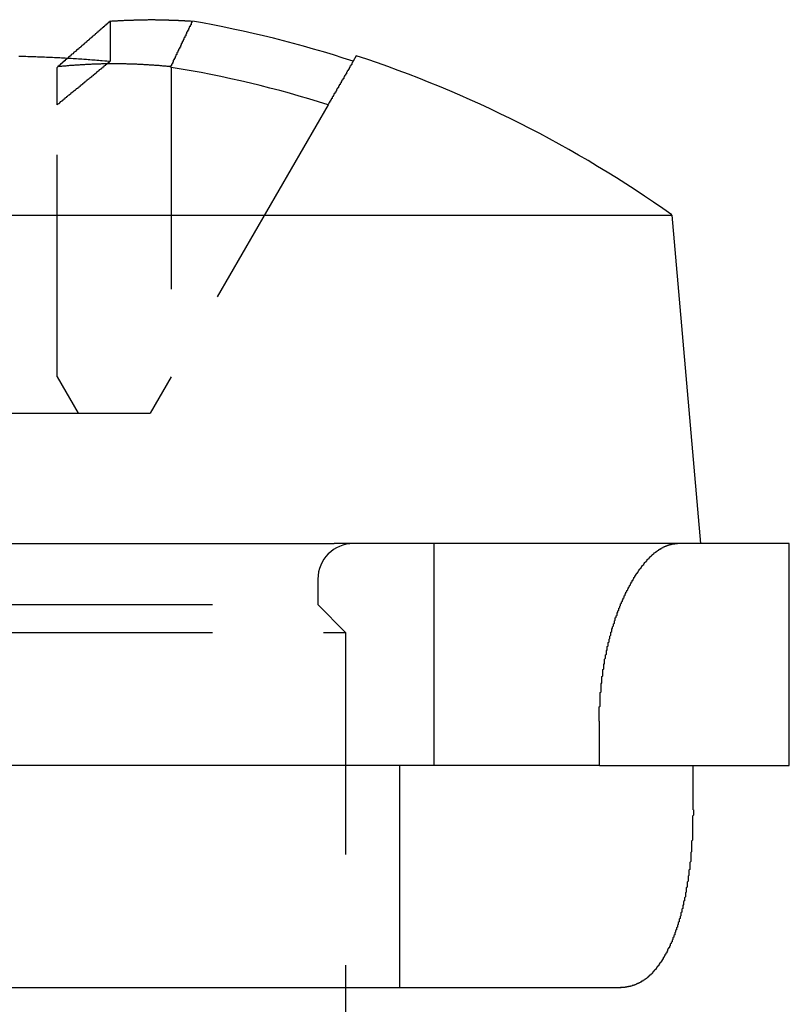
# Model space of a CAD drawing. Extents: x -238 to 637, y -112 to 78.
# Drawn here: x 51 to 60, y 4 to 15 of the extents above; entities that cross this region are included whole.
import ezdxf

# ---------------------------------------------------------------- set-up
doc = ezdxf.new("R2010")
doc.units = 0
doc.header["$LTSCALE"] = 10
doc.linetypes.add('VERDECKT', pattern=[0.375, 0.25, -0.125])
doc.layers.get('0').update_dxf_attribs({"color": 254, "linetype": 'CONTINUOUS'})
doc.layers.add('BEM', color=7, linetype='CONTINUOUS')

# ---------------------------------------------------------------- blocks, each defined once
blk = doc.blocks.new('A$CCB7E004E')
at = {"color": 3, "linetype": 'CONTINUOUS'}
for p, q in [((1104.829, 141.612), (1104.829, 141.16)), ((1107.602, 141.221), (1107.567, 141.16)), ((1103.481, 139.428), (1111.157, 139.428)), ((1111.157, 139.428), (1111.481, 135.728)), ((1099.608, 135.728), (1107.354, 135.728)), ((1111.216, 135.728), (1107.354, 135.728)), ((1112.481, 135.728), (1111.216, 135.728)), ((1112.481, 133.228), (1112.481, 135.728)), ((1110.342, 133.228), (1110.342, 133.728)), ((1108.094, 133.228), (1094.781, 133.228)), ((1110.342, 133.228), (1108.094, 133.228)), ((1108.094, 130.728), (1108.094, 133.228)), ((1111.395, 133.228), (1112.481, 133.228)), ((1111.395, 133.228), (1111.395, 132.728)), ((1094.781, 130.728), (1108.094, 130.728)), ((1107.481, 130.728), (1107.481, 126.828)), ((1108.094, 130.728), (1110.585, 130.728))]:
    blk.add_line(p, q, dxfattribs=at)
at = {"color": 1, "linetype": 'VERDECKT'}
for p, q in [((1104.237, 141.099), (1104.231, 141.092)), ((1104.231, 140.671), (1104.231, 141.092)), ((1105.517, 141.092), (1105.517, 137.607)), ((1104.231, 137.607), (1104.231, 140.671)), ((1107.284, 140.671), (1105.517, 137.607)), ((1104.231, 137.607), (1104.467, 137.198)), ((1105.517, 137.607), (1105.281, 137.198)), ((1102.495, 137.198), (1104.467, 137.198)), ((1104.467, 137.198), (1105.281, 137.198)), ((1108.481, 133.228), (1108.481, 135.728)), ((1107.169, 135.328), (1107.169, 135.041)), ((1103.481, 135.041), (1107.169, 135.041)), ((1107.169, 135.041), (1107.481, 134.728)), ((1103.481, 134.728), (1107.481, 134.728)), ((1107.481, 134.728), (1107.481, 130.728)), ((1110.342, 133.228), (1111.395, 133.228))]:
    blk.add_line(p, q, dxfattribs=at)
at = {"color": 3, "linetype": 'CONTINUOUS'}
for points in [[(1104.83, 141.612, 0), (1104.84, 141.613, 0), (1104.84, 141.613, 0), (1104.85, 141.614, 0), (1104.86, 141.614, 0), (1104.86, 141.615, 0), (1104.87, 141.615, 0), (1104.88, 141.616, 0), (1104.89, 141.616, 0), (1104.89, 141.616, 0), (1104.9, 141.617, 0), (1104.91, 141.617, 0), (1104.92, 141.618, 0), (1104.92, 141.618, 0), (1104.93, 141.619, 0), (1104.94, 141.619, 0), (1104.94, 141.619, 0), (1104.95, 141.62, 0), (1104.96, 141.62, 0), (1104.97, 141.62, 0), (1104.97, 141.621, 0), (1104.98, 141.621, 0), (1104.99, 141.622, 0), (1104.99, 141.622, 0), (1105, 141.622, 0), (1105.01, 141.623, 0), (1105.02, 141.623, 0), (1105.02, 141.623, 0), (1105.03, 141.623, 0), (1105.04, 141.624, 0), (1105.05, 141.624, 0), (1105.05, 141.624, 0), (1105.06, 141.625, 0), (1105.07, 141.625, 0), (1105.07, 141.625, 0), (1105.08, 141.625, 0), (1105.09, 141.625, 0), (1105.1, 141.626, 0), (1105.1, 141.626, 0), (1105.11, 141.626, 0), (1105.12, 141.626, 0), (1105.13, 141.627, 0), (1105.13, 141.627, 0), (1105.14, 141.627, 0), (1105.15, 141.627, 0), (1105.15, 141.627, 0), (1105.16, 141.627, 0), (1105.17, 141.627, 0), (1105.18, 141.628, 0), (1105.18, 141.628, 0), (1105.19, 141.628, 0), (1105.2, 141.628, 0), (1105.2, 141.628, 0), (1105.21, 141.628, 0), (1105.22, 141.628, 0), (1105.23, 141.628, 0), (1105.23, 141.628, 0), (1105.24, 141.628, 0), (1105.25, 141.628, 0), (1105.26, 141.629, 0), (1105.26, 141.629, 0), (1105.27, 141.629, 0), (1105.28, 141.629, 0), (1105.28, 141.629, 0), (1105.29, 141.629, 0), (1105.3, 141.629, 0), (1105.31, 141.629, 0), (1105.31, 141.629, 0), (1105.32, 141.629, 0), (1105.33, 141.629, 0), (1105.34, 141.628, 0), (1105.34, 141.628, 0), (1105.35, 141.628, 0), (1105.36, 141.628, 0), (1105.36, 141.628, 0), (1105.37, 141.628, 0), (1105.38, 141.628, 0), (1105.39, 141.628, 0), (1105.39, 141.628, 0), (1105.4, 141.628, 0), (1105.41, 141.628, 0), (1105.41, 141.627, 0), (1105.42, 141.627, 0), (1105.43, 141.627, 0), (1105.44, 141.627, 0), (1105.44, 141.627, 0), (1105.45, 141.627, 0), (1105.46, 141.627, 0), (1105.47, 141.626, 0), (1105.47, 141.626, 0), (1105.48, 141.626, 0), (1105.49, 141.626, 0), (1105.49, 141.625, 0), (1105.5, 141.625, 0), (1105.51, 141.625, 0), (1105.52, 141.625, 0), (1105.52, 141.625, 0), (1105.53, 141.624, 0), (1105.54, 141.624, 0), (1105.54, 141.624, 0), (1105.55, 141.623, 0), (1105.56, 141.623, 0), (1105.57, 141.623, 0), (1105.57, 141.623, 0), (1105.58, 141.622, 0), (1105.59, 141.622, 0), (1105.6, 141.622, 0), (1105.6, 141.621, 0), (1105.61, 141.621, 0), (1105.62, 141.62, 0), (1105.62, 141.62, 0), (1105.63, 141.62, 0), (1105.64, 141.619, 0), (1105.65, 141.619, 0), (1105.65, 141.619, 0), (1105.66, 141.618, 0), (1105.67, 141.618, 0), (1105.67, 141.617, 0), (1105.68, 141.617, 0), (1105.69, 141.616, 0), (1105.7, 141.616, 0), (1105.7, 141.616, 0), (1105.71, 141.615, 0), (1105.72, 141.615, 0), (1105.73, 141.614, 0), (1105.73, 141.614, 0), (1105.74, 141.613, 0), (1105.75, 141.613, 0), (1105.75, 141.612, 0)], [(1103.8, 141.218, 0), (1103.82, 141.217, 0), (1103.84, 141.217, 0), (1103.86, 141.216, 0), (1103.88, 141.216, 0), (1103.9, 141.215, 0), (1103.92, 141.215, 0), (1103.95, 141.214, 0), (1103.97, 141.213, 0), (1103.99, 141.213, 0), (1104.01, 141.212, 0), (1104.03, 141.211, 0), (1104.05, 141.21, 0), (1104.07, 141.21, 0), (1104.09, 141.209, 0), (1104.11, 141.208, 0), (1104.13, 141.207, 0), (1104.16, 141.206, 0), (1104.18, 141.205, 0), (1104.2, 141.204, 0), (1104.22, 141.203, 0), (1104.24, 141.202, 0), (1104.26, 141.201, 0), (1104.28, 141.2, 0), (1104.3, 141.199, 0), (1104.32, 141.198, 0), (1104.35, 141.196, 0), (1104.37, 141.195, 0), (1104.39, 141.194, 0), (1104.41, 141.193, 0), (1104.43, 141.191, 0), (1104.45, 141.19, 0), (1104.47, 141.188, 0), (1104.49, 141.187, 0), (1104.51, 141.186, 0), (1104.53, 141.184, 0), (1104.56, 141.183, 0), (1104.58, 141.181, 0), (1104.6, 141.18, 0), (1104.62, 141.178, 0), (1104.64, 141.176, 0), (1104.66, 141.175, 0), (1104.68, 141.173, 0), (1104.7, 141.171, 0), (1104.72, 141.17, 0), (1104.74, 141.168, 0), (1104.77, 141.166, 0), (1104.79, 141.164, 0), (1104.81, 141.162, 0), (1104.83, 141.16, 0)]]:
    blk.add_polyline3d(points, dxfattribs=at)
at = {"color": 3}
for points in [[(1104.83, 141.612, 0), (1104.82, 141.609, 0), (1104.82, 141.606, 0), (1104.82, 141.602, 0), (1104.81, 141.599, 0), (1104.81, 141.596, 0), (1104.81, 141.593, 0), (1104.8, 141.589, 0), (1104.8, 141.586, 0), (1104.79, 141.583, 0), (1104.79, 141.579, 0), (1104.79, 141.576, 0), (1104.78, 141.573, 0), (1104.78, 141.57, 0), (1104.78, 141.566, 0), (1104.77, 141.563, 0), (1104.77, 141.56, 0), (1104.76, 141.557, 0), (1104.76, 141.553, 0), (1104.76, 141.55, 0), (1104.75, 141.547, 0), (1104.75, 141.544, 0), (1104.75, 141.54, 0), (1104.74, 141.537, 0), (1104.74, 141.534, 0), (1104.73, 141.53, 0), (1104.73, 141.527, 0), (1104.73, 141.524, 0), (1104.72, 141.521, 0), (1104.72, 141.517, 0), (1104.72, 141.514, 0), (1104.71, 141.511, 0), (1104.71, 141.508, 0), (1104.7, 141.504, 0), (1104.7, 141.501, 0), (1104.7, 141.498, 0), (1104.69, 141.494, 0), (1104.69, 141.491, 0), (1104.69, 141.488, 0), (1104.68, 141.485, 0), (1104.68, 141.481, 0), (1104.67, 141.478, 0), (1104.67, 141.475, 0), (1104.67, 141.472, 0), (1104.66, 141.468, 0), (1104.66, 141.465, 0), (1104.66, 141.462, 0), (1104.65, 141.458, 0), (1104.65, 141.455, 0), (1104.64, 141.452, 0), (1104.64, 141.449, 0), (1104.64, 141.445, 0), (1104.63, 141.442, 0), (1104.63, 141.439, 0), (1104.62, 141.436, 0), (1104.62, 141.432, 0), (1104.62, 141.429, 0), (1104.61, 141.426, 0), (1104.61, 141.422, 0), (1104.61, 141.419, 0), (1104.6, 141.416, 0), (1104.6, 141.413, 0), (1104.59, 141.409, 0), (1104.59, 141.406, 0), (1104.59, 141.403, 0), (1104.58, 141.399, 0), (1104.58, 141.396, 0), (1104.58, 141.393, 0), (1104.57, 141.39, 0), (1104.57, 141.386, 0), (1104.56, 141.383, 0), (1104.56, 141.38, 0), (1104.56, 141.377, 0), (1104.55, 141.373, 0), (1104.55, 141.37, 0), (1104.55, 141.367, 0), (1104.54, 141.363, 0), (1104.54, 141.36, 0), (1104.53, 141.357, 0), (1104.53, 141.354, 0), (1104.53, 141.35, 0), (1104.52, 141.347, 0), (1104.52, 141.344, 0), (1104.52, 141.34, 0), (1104.51, 141.337, 0), (1104.51, 141.334, 0), (1104.5, 141.331, 0), (1104.5, 141.327, 0), (1104.5, 141.324, 0), (1104.49, 141.321, 0), (1104.49, 141.318, 0), (1104.49, 141.314, 0), (1104.48, 141.311, 0), (1104.48, 141.308, 0), (1104.47, 141.304, 0), (1104.47, 141.301, 0), (1104.47, 141.298, 0), (1104.46, 141.295, 0), (1104.46, 141.291, 0), (1104.45, 141.288, 0), (1104.45, 141.285, 0), (1104.45, 141.281, 0), (1104.44, 141.278, 0), (1104.44, 141.275, 0), (1104.44, 141.272, 0), (1104.43, 141.268, 0), (1104.43, 141.265, 0), (1104.42, 141.262, 0), (1104.42, 141.258, 0), (1104.42, 141.255, 0), (1104.41, 141.252, 0), (1104.41, 141.249, 0), (1104.41, 141.245, 0), (1104.4, 141.242, 0), (1104.4, 141.239, 0), (1104.39, 141.235, 0), (1104.39, 141.232, 0), (1104.39, 141.229, 0), (1104.38, 141.226, 0), (1104.38, 141.222, 0), (1104.38, 141.219, 0), (1104.37, 141.216, 0), (1104.37, 141.213, 0), (1104.36, 141.209, 0), (1104.36, 141.206, 0), (1104.36, 141.203, 0), (1104.35, 141.199, 0), (1104.35, 141.196, 0)], [(1110.34, 133.728, 0), (1110.34, 133.738, 0), (1110.34, 133.748, 0), (1110.34, 133.758, 0), (1110.34, 133.768, 0), (1110.34, 133.778, 0), (1110.34, 133.788, 0), (1110.34, 133.798, 0), (1110.34, 133.808, 0), (1110.34, 133.818, 0), (1110.34, 133.828, 0), (1110.34, 133.838, 0), (1110.34, 133.848, 0), (1110.34, 133.858, 0), (1110.34, 133.868, 0), (1110.34, 133.878, 0), (1110.34, 133.888, 0), (1110.35, 133.898, 0), (1110.35, 133.908, 0), (1110.35, 133.918, 0), (1110.35, 133.928, 0), (1110.35, 133.938, 0), (1110.35, 133.948, 0), (1110.35, 133.958, 0), (1110.35, 133.968, 0), (1110.35, 133.978, 0), (1110.35, 133.988, 0), (1110.35, 133.999, 0), (1110.35, 134.009, 0), (1110.35, 134.019, 0), (1110.35, 134.029, 0), (1110.35, 134.039, 0), (1110.35, 134.049, 0), (1110.36, 134.059, 0), (1110.36, 134.069, 0), (1110.36, 134.079, 0), (1110.36, 134.089, 0), (1110.36, 134.099, 0), (1110.36, 134.109, 0), (1110.36, 134.119, 0), (1110.36, 134.129, 0), (1110.36, 134.14, 0), (1110.36, 134.15, 0), (1110.37, 134.16, 0), (1110.37, 134.17, 0), (1110.37, 134.18, 0), (1110.37, 134.19, 0), (1110.37, 134.2, 0), (1110.37, 134.21, 0), (1110.37, 134.22, 0), (1110.37, 134.23, 0), (1110.38, 134.24, 0), (1110.38, 134.25, 0), (1110.38, 134.259, 0), (1110.38, 134.269, 0), (1110.38, 134.279, 0), (1110.38, 134.289, 0), (1110.38, 134.299, 0), (1110.38, 134.309, 0), (1110.39, 134.319, 0), (1110.39, 134.329, 0), (1110.39, 134.338, 0), (1110.39, 134.348, 0), (1110.39, 134.358, 0), (1110.39, 134.368, 0), (1110.4, 134.378, 0), (1110.4, 134.387, 0), (1110.4, 134.397, 0), (1110.4, 134.407, 0), (1110.4, 134.416, 0), (1110.4, 134.426, 0), (1110.41, 134.436, 0), (1110.41, 134.445, 0), (1110.41, 134.455, 0), (1110.41, 134.465, 0), (1110.41, 134.474, 0), (1110.42, 134.484, 0), (1110.42, 134.493, 0), (1110.42, 134.503, 0), (1110.42, 134.512, 0), (1110.42, 134.521, 0), (1110.43, 134.531, 0), (1110.43, 134.54, 0), (1110.43, 134.55, 0), (1110.43, 134.559, 0), (1110.43, 134.568, 0), (1110.44, 134.577, 0), (1110.44, 134.587, 0), (1110.44, 134.596, 0), (1110.44, 134.605, 0), (1110.44, 134.614, 0), (1110.45, 134.623, 0), (1110.45, 134.632, 0), (1110.45, 134.642, 0), (1110.45, 134.651, 0), (1110.46, 134.66, 0), (1110.46, 134.669, 0), (1110.46, 134.678, 0), (1110.46, 134.686, 0), (1110.47, 134.695, 0), (1110.47, 134.704, 0), (1110.47, 134.713, 0), (1110.47, 134.722, 0), (1110.47, 134.731, 0), (1110.48, 134.739, 0), (1110.48, 134.748, 0), (1110.48, 134.757, 0), (1110.48, 134.765, 0), (1110.49, 134.774, 0), (1110.49, 134.782, 0), (1110.49, 134.791, 0), (1110.5, 134.8, 0), (1110.5, 134.808, 0), (1110.5, 134.816, 0), (1110.5, 134.825, 0), (1110.51, 134.833, 0), (1110.51, 134.841, 0), (1110.51, 134.85, 0), (1110.51, 134.858, 0), (1110.52, 134.866, 0), (1110.52, 134.874, 0), (1110.52, 134.882, 0), (1110.52, 134.891, 0), (1110.53, 134.899, 0), (1110.53, 134.907, 0), (1110.53, 134.915, 0), (1110.54, 134.923, 0), (1110.54, 134.93, 0), (1110.54, 134.938, 0), (1110.54, 134.946, 0), (1110.55, 134.954, 0), (1110.55, 134.962, 0), (1110.55, 134.969, 0), (1110.56, 134.977, 0), (1110.56, 134.985, 0), (1110.56, 134.992, 0), (1110.56, 135, 0), (1110.57, 135.007, 0), (1110.57, 135.015, 0), (1110.57, 135.022, 0), (1110.58, 135.029, 0), (1110.58, 135.037, 0), (1110.58, 135.044, 0), (1110.58, 135.051, 0), (1110.59, 135.058, 0), (1110.59, 135.066, 0), (1110.59, 135.073, 0), (1110.6, 135.08, 0), (1110.6, 135.087, 0), (1110.6, 135.094, 0), (1110.61, 135.1, 0), (1110.61, 135.107, 0), (1110.61, 135.114, 0), (1110.62, 135.121, 0), (1110.62, 135.128, 0), (1110.62, 135.134, 0), (1110.62, 135.141, 0), (1110.63, 135.148, 0), (1110.63, 135.154, 0), (1110.63, 135.161, 0), (1110.64, 135.167, 0), (1110.64, 135.174, 0), (1110.64, 135.181, 0), (1110.65, 135.187, 0), (1110.65, 135.194, 0), (1110.65, 135.2, 0), (1110.66, 135.206, 0), (1110.66, 135.213, 0), (1110.66, 135.219, 0), (1110.67, 135.226, 0), (1110.67, 135.232, 0), (1110.67, 135.238, 0), (1110.68, 135.244, 0), (1110.68, 135.251, 0), (1110.68, 135.257, 0), (1110.69, 135.263, 0), (1110.69, 135.269, 0), (1110.69, 135.275, 0), (1110.7, 135.281, 0), (1110.7, 135.287, 0), (1110.7, 135.293, 0), (1110.71, 135.299, 0), (1110.71, 135.305, 0), (1110.71, 135.311, 0), (1110.72, 135.317, 0), (1110.72, 135.323, 0), (1110.72, 135.329, 0), (1110.73, 135.334, 0), (1110.73, 135.34, 0), (1110.73, 135.346, 0), (1110.74, 135.352, 0), (1110.74, 135.357, 0), (1110.74, 135.363, 0), (1110.75, 135.368, 0), (1110.75, 135.374, 0), (1110.75, 135.379, 0), (1110.76, 135.385, 0), (1110.76, 135.39, 0), (1110.77, 135.396, 0), (1110.77, 135.401, 0), (1110.77, 135.406, 0), (1110.78, 135.412, 0), (1110.78, 135.417, 0), (1110.78, 135.422, 0), (1110.79, 135.427, 0), (1110.79, 135.432, 0), (1110.79, 135.438, 0), (1110.8, 135.443, 0), (1110.8, 135.448, 0), (1110.81, 135.453, 0), (1110.81, 135.458, 0), (1110.81, 135.462, 0), (1110.82, 135.467, 0), (1110.82, 135.472, 0), (1110.82, 135.477, 0), (1110.83, 135.482, 0), (1110.83, 135.486, 0), (1110.84, 135.491, 0), (1110.84, 135.496, 0), (1110.84, 135.5, 0), (1110.85, 135.505, 0), (1110.85, 135.509, 0), (1110.85, 135.514, 0), (1110.86, 135.518, 0), (1110.86, 135.522, 0), (1110.87, 135.527, 0), (1110.87, 135.531, 0), (1110.87, 135.535, 0), (1110.88, 135.539, 0), (1110.88, 135.544, 0), (1110.88, 135.548, 0), (1110.89, 135.552, 0), (1110.89, 135.556, 0), (1110.9, 135.56, 0), (1110.9, 135.564, 0), (1110.9, 135.568, 0), (1110.91, 135.571, 0), (1110.91, 135.575, 0), (1110.91, 135.579, 0), (1110.92, 135.583, 0), (1110.92, 135.586, 0), (1110.93, 135.59, 0), (1110.93, 135.593, 0), (1110.93, 135.597, 0), (1110.94, 135.6, 0), (1110.94, 135.604, 0), (1110.95, 135.607, 0), (1110.95, 135.61, 0), (1110.95, 135.614, 0), (1110.96, 135.617, 0), (1110.96, 135.62, 0), (1110.96, 135.623, 0), (1110.97, 135.626, 0), (1110.97, 135.629, 0), (1110.98, 135.632, 0), (1110.98, 135.635, 0), (1110.98, 135.638, 0), (1110.99, 135.641, 0), (1110.99, 135.644, 0), (1111, 135.647, 0), (1111, 135.649, 0), (1111, 135.652, 0), (1111.01, 135.655, 0), (1111.01, 135.657, 0), (1111.01, 135.66, 0), (1111.02, 135.662, 0), (1111.02, 135.665, 0), (1111.03, 135.667, 0), (1111.03, 135.669, 0), (1111.03, 135.672, 0), (1111.04, 135.674, 0), (1111.04, 135.676, 0), (1111.04, 135.678, 0), (1111.05, 135.68, 0), (1111.05, 135.682, 0), (1111.06, 135.684, 0), (1111.06, 135.686, 0), (1111.06, 135.688, 0), (1111.07, 135.69, 0), (1111.07, 135.692, 0), (1111.07, 135.694, 0), (1111.08, 135.696, 0), (1111.08, 135.697, 0), (1111.09, 135.699, 0), (1111.09, 135.701, 0), (1111.09, 135.702, 0), (1111.1, 135.704, 0), (1111.1, 135.705, 0), (1111.1, 135.707, 0), (1111.11, 135.708, 0), (1111.11, 135.709, 0), (1111.12, 135.711, 0), (1111.12, 135.712, 0), (1111.12, 135.713, 0), (1111.13, 135.714, 0), (1111.13, 135.715, 0), (1111.13, 135.716, 0), (1111.14, 135.717, 0), (1111.14, 135.718, 0), (1111.15, 135.719, 0), (1111.15, 135.72, 0), (1111.15, 135.721, 0), (1111.16, 135.722, 0), (1111.16, 135.723, 0), (1111.16, 135.723, 0), (1111.17, 135.724, 0), (1111.17, 135.725, 0), (1111.17, 135.725, 0), (1111.18, 135.726, 0), (1111.18, 135.726, 0), (1111.18, 135.727, 0), (1111.19, 135.727, 0), (1111.19, 135.727, 0), (1111.2, 135.728, 0), (1111.2, 135.728, 0), (1111.2, 135.728, 0), (1111.21, 135.728, 0), (1111.21, 135.728, 0), (1111.21, 135.728, 0), (1111.22, 135.728, 0)], [(1111.4, 132.728, 0), (1111.4, 132.719, 0), (1111.4, 132.709, 0), (1111.4, 132.699, 0), (1111.4, 132.689, 0), (1111.4, 132.679, 0), (1111.4, 132.669, 0), (1111.39, 132.659, 0), (1111.39, 132.649, 0), (1111.39, 132.639, 0), (1111.39, 132.629, 0), (1111.39, 132.619, 0), (1111.39, 132.609, 0), (1111.39, 132.599, 0), (1111.39, 132.589, 0), (1111.39, 132.579, 0), (1111.39, 132.569, 0), (1111.39, 132.559, 0), (1111.39, 132.549, 0), (1111.39, 132.539, 0), (1111.39, 132.529, 0), (1111.39, 132.519, 0), (1111.39, 132.509, 0), (1111.39, 132.499, 0), (1111.39, 132.489, 0), (1111.39, 132.479, 0), (1111.39, 132.469, 0), (1111.39, 132.458, 0), (1111.39, 132.448, 0), (1111.39, 132.438, 0), (1111.39, 132.428, 0), (1111.39, 132.418, 0), (1111.39, 132.408, 0), (1111.39, 132.398, 0), (1111.39, 132.388, 0), (1111.38, 132.378, 0), (1111.38, 132.368, 0), (1111.38, 132.357, 0), (1111.38, 132.347, 0), (1111.38, 132.337, 0), (1111.38, 132.327, 0), (1111.38, 132.317, 0), (1111.38, 132.307, 0), (1111.38, 132.297, 0), (1111.38, 132.287, 0), (1111.38, 132.277, 0), (1111.38, 132.267, 0), (1111.38, 132.257, 0), (1111.37, 132.247, 0), (1111.37, 132.237, 0), (1111.37, 132.227, 0), (1111.37, 132.217, 0), (1111.37, 132.207, 0), (1111.37, 132.197, 0), (1111.37, 132.187, 0), (1111.37, 132.177, 0), (1111.37, 132.167, 0), (1111.37, 132.157, 0), (1111.37, 132.147, 0), (1111.36, 132.137, 0), (1111.36, 132.127, 0), (1111.36, 132.117, 0), (1111.36, 132.108, 0), (1111.36, 132.098, 0), (1111.36, 132.088, 0), (1111.36, 132.078, 0), (1111.36, 132.068, 0), (1111.36, 132.059, 0), (1111.35, 132.049, 0), (1111.35, 132.039, 0), (1111.35, 132.029, 0), (1111.35, 132.02, 0), (1111.35, 132.01, 0), (1111.35, 132, 0), (1111.35, 131.991, 0), (1111.34, 131.981, 0), (1111.34, 131.972, 0), (1111.34, 131.962, 0), (1111.34, 131.952, 0), (1111.34, 131.943, 0), (1111.34, 131.933, 0), (1111.34, 131.924, 0), (1111.33, 131.915, 0), (1111.33, 131.905, 0), (1111.33, 131.896, 0), (1111.33, 131.886, 0), (1111.33, 131.877, 0), (1111.33, 131.868, 0), (1111.33, 131.858, 0), (1111.32, 131.849, 0), (1111.32, 131.84, 0), (1111.32, 131.831, 0), (1111.32, 131.822, 0), (1111.32, 131.812, 0), (1111.32, 131.803, 0), (1111.31, 131.794, 0), (1111.31, 131.785, 0), (1111.31, 131.776, 0), (1111.31, 131.767, 0), (1111.31, 131.758, 0), (1111.31, 131.749, 0), (1111.3, 131.74, 0), (1111.3, 131.731, 0), (1111.3, 131.723, 0), (1111.3, 131.714, 0), (1111.3, 131.705, 0), (1111.29, 131.696, 0), (1111.29, 131.688, 0), (1111.29, 131.679, 0), (1111.29, 131.67, 0), (1111.29, 131.662, 0), (1111.28, 131.653, 0), (1111.28, 131.645, 0), (1111.28, 131.636, 0), (1111.28, 131.628, 0), (1111.28, 131.619, 0), (1111.27, 131.611, 0), (1111.27, 131.602, 0), (1111.27, 131.594, 0), (1111.27, 131.586, 0), (1111.27, 131.578, 0), (1111.26, 131.569, 0), (1111.26, 131.561, 0), (1111.26, 131.553, 0), (1111.26, 131.545, 0), (1111.26, 131.537, 0), (1111.25, 131.529, 0), (1111.25, 131.521, 0), (1111.25, 131.513, 0), (1111.25, 131.505, 0), (1111.24, 131.497, 0), (1111.24, 131.49, 0), (1111.24, 131.482, 0), (1111.24, 131.474, 0), (1111.24, 131.466, 0), (1111.23, 131.459, 0), (1111.23, 131.451, 0), (1111.23, 131.444, 0), (1111.23, 131.436, 0), (1111.22, 131.429, 0), (1111.22, 131.421, 0), (1111.22, 131.414, 0), (1111.22, 131.407, 0), (1111.21, 131.399, 0), (1111.21, 131.392, 0), (1111.21, 131.385, 0), (1111.21, 131.378, 0), (1111.2, 131.371, 0), (1111.2, 131.364, 0), (1111.2, 131.357, 0), (1111.2, 131.35, 0), (1111.19, 131.343, 0), (1111.19, 131.336, 0), (1111.19, 131.329, 0), (1111.19, 131.322, 0), (1111.18, 131.315, 0), (1111.18, 131.309, 0), (1111.18, 131.302, 0), (1111.18, 131.295, 0), (1111.17, 131.289, 0), (1111.17, 131.282, 0), (1111.17, 131.275, 0), (1111.17, 131.269, 0), (1111.16, 131.262, 0), (1111.16, 131.256, 0), (1111.16, 131.249, 0), (1111.16, 131.243, 0), (1111.15, 131.236, 0), (1111.15, 131.23, 0), (1111.15, 131.224, 0), (1111.14, 131.217, 0), (1111.14, 131.211, 0), (1111.14, 131.205, 0), (1111.14, 131.199, 0), (1111.13, 131.192, 0), (1111.13, 131.186, 0), (1111.13, 131.18, 0), (1111.12, 131.174, 0), (1111.12, 131.168, 0), (1111.12, 131.162, 0), (1111.11, 131.156, 0), (1111.11, 131.15, 0), (1111.11, 131.144, 0), (1111.11, 131.138, 0), (1111.1, 131.132, 0), (1111.1, 131.126, 0), (1111.1, 131.12, 0), (1111.09, 131.115, 0), (1111.09, 131.109, 0), (1111.09, 131.103, 0), (1111.08, 131.097, 0), (1111.08, 131.092, 0), (1111.08, 131.086, 0), (1111.07, 131.081, 0), (1111.07, 131.075, 0), (1111.07, 131.07, 0), (1111.06, 131.064, 0), (1111.06, 131.059, 0), (1111.06, 131.053, 0), (1111.06, 131.048, 0), (1111.05, 131.043, 0), (1111.05, 131.038, 0), (1111.05, 131.032, 0), (1111.04, 131.027, 0), (1111.04, 131.022, 0), (1111.04, 131.017, 0), (1111.03, 131.012, 0), (1111.03, 131.007, 0), (1111.02, 131.002, 0), (1111.02, 130.997, 0), (1111.02, 130.992, 0), (1111.01, 130.987, 0), (1111.01, 130.982, 0), (1111.01, 130.977, 0), (1111, 130.973, 0), (1111, 130.968, 0), (1111, 130.963, 0), (1110.99, 130.959, 0), (1110.99, 130.954, 0), (1110.99, 130.95, 0), (1110.98, 130.945, 0), (1110.98, 130.941, 0), (1110.98, 130.936, 0), (1110.97, 130.932, 0), (1110.97, 130.928, 0), (1110.96, 130.924, 0), (1110.96, 130.919, 0), (1110.96, 130.915, 0), (1110.95, 130.911, 0), (1110.95, 130.907, 0), (1110.95, 130.903, 0), (1110.94, 130.899, 0), (1110.94, 130.895, 0), (1110.94, 130.891, 0), (1110.93, 130.887, 0), (1110.93, 130.883, 0), (1110.92, 130.88, 0), (1110.92, 130.876, 0), (1110.92, 130.872, 0), (1110.91, 130.869, 0), (1110.91, 130.865, 0), (1110.9, 130.862, 0), (1110.9, 130.858, 0), (1110.9, 130.855, 0), (1110.89, 130.851, 0), (1110.89, 130.848, 0), (1110.89, 130.845, 0), (1110.88, 130.842, 0), (1110.88, 130.838, 0), (1110.87, 130.835, 0), (1110.87, 130.832, 0), (1110.87, 130.829, 0), (1110.86, 130.826, 0), (1110.86, 130.823, 0), (1110.85, 130.82, 0), (1110.85, 130.818, 0), (1110.85, 130.815, 0), (1110.84, 130.812, 0), (1110.84, 130.809, 0), (1110.83, 130.807, 0), (1110.83, 130.804, 0), (1110.83, 130.801, 0), (1110.82, 130.799, 0), (1110.82, 130.796, 0), (1110.81, 130.794, 0), (1110.81, 130.792, 0), (1110.81, 130.789, 0), (1110.8, 130.787, 0), (1110.8, 130.785, 0), (1110.79, 130.782, 0), (1110.79, 130.78, 0), (1110.79, 130.778, 0), (1110.78, 130.776, 0), (1110.78, 130.774, 0), (1110.77, 130.772, 0), (1110.77, 130.77, 0), (1110.76, 130.768, 0), (1110.76, 130.766, 0), (1110.76, 130.765, 0), (1110.75, 130.763, 0), (1110.75, 130.761, 0), (1110.74, 130.759, 0), (1110.74, 130.758, 0), (1110.74, 130.756, 0), (1110.73, 130.755, 0), (1110.73, 130.753, 0), (1110.72, 130.752, 0), (1110.72, 130.75, 0), (1110.71, 130.749, 0), (1110.71, 130.748, 0), (1110.71, 130.746, 0), (1110.7, 130.745, 0), (1110.7, 130.744, 0), (1110.69, 130.743, 0), (1110.69, 130.742, 0), (1110.69, 130.741, 0), (1110.68, 130.74, 0), (1110.68, 130.739, 0), (1110.67, 130.738, 0), (1110.67, 130.737, 0), (1110.66, 130.736, 0), (1110.66, 130.735, 0), (1110.66, 130.735, 0), (1110.65, 130.734, 0), (1110.65, 130.733, 0), (1110.64, 130.733, 0), (1110.64, 130.732, 0), (1110.64, 130.731, 0), (1110.63, 130.731, 0), (1110.63, 130.73, 0), (1110.62, 130.73, 0), (1110.62, 130.73, 0), (1110.61, 130.729, 0), (1110.61, 130.729, 0), (1110.61, 130.729, 0), (1110.6, 130.729, 0), (1110.6, 130.729, 0), (1110.59, 130.728, 0), (1110.59, 130.728, 0), (1110.58, 130.728, 0)]]:
    blk.add_polyline3d(points, dxfattribs=at)
at = {"color": 1}
for points in [[(1105.75, 141.612, 0), (1105.75, 141.608, 0), (1105.75, 141.604, 0), (1105.75, 141.6, 0), (1105.75, 141.596, 0), (1105.74, 141.592, 0), (1105.74, 141.588, 0), (1105.74, 141.584, 0), (1105.74, 141.58, 0), (1105.74, 141.576, 0), (1105.74, 141.572, 0), (1105.73, 141.568, 0), (1105.73, 141.564, 0), (1105.73, 141.56, 0), (1105.73, 141.556, 0), (1105.73, 141.552, 0), (1105.72, 141.548, 0), (1105.72, 141.544, 0), (1105.72, 141.54, 0), (1105.72, 141.536, 0), (1105.72, 141.532, 0), (1105.71, 141.527, 0), (1105.71, 141.523, 0), (1105.71, 141.519, 0), (1105.71, 141.515, 0), (1105.71, 141.511, 0), (1105.7, 141.507, 0), (1105.7, 141.503, 0), (1105.7, 141.499, 0), (1105.7, 141.495, 0), (1105.7, 141.491, 0), (1105.69, 141.487, 0), (1105.69, 141.483, 0), (1105.69, 141.479, 0), (1105.69, 141.475, 0), (1105.69, 141.471, 0), (1105.68, 141.467, 0), (1105.68, 141.463, 0), (1105.68, 141.459, 0), (1105.68, 141.455, 0), (1105.68, 141.451, 0), (1105.68, 141.447, 0), (1105.67, 141.443, 0), (1105.67, 141.439, 0), (1105.67, 141.435, 0), (1105.67, 141.431, 0), (1105.67, 141.427, 0), (1105.66, 141.422, 0), (1105.66, 141.418, 0), (1105.66, 141.414, 0), (1105.66, 141.41, 0), (1105.66, 141.406, 0), (1105.65, 141.402, 0), (1105.65, 141.398, 0), (1105.65, 141.394, 0), (1105.65, 141.39, 0), (1105.65, 141.386, 0), (1105.64, 141.382, 0), (1105.64, 141.378, 0), (1105.64, 141.374, 0), (1105.64, 141.37, 0), (1105.64, 141.366, 0), (1105.63, 141.362, 0), (1105.63, 141.358, 0), (1105.63, 141.354, 0), (1105.63, 141.35, 0), (1105.63, 141.346, 0), (1105.63, 141.342, 0), (1105.62, 141.338, 0), (1105.62, 141.334, 0), (1105.62, 141.329, 0), (1105.62, 141.325, 0), (1105.62, 141.321, 0), (1105.61, 141.317, 0), (1105.61, 141.313, 0), (1105.61, 141.309, 0), (1105.61, 141.305, 0), (1105.61, 141.301, 0), (1105.6, 141.297, 0), (1105.6, 141.293, 0), (1105.6, 141.289, 0), (1105.6, 141.285, 0), (1105.6, 141.281, 0), (1105.59, 141.277, 0), (1105.59, 141.273, 0), (1105.59, 141.269, 0), (1105.59, 141.265, 0), (1105.59, 141.261, 0), (1105.58, 141.257, 0), (1105.58, 141.253, 0), (1105.58, 141.249, 0), (1105.58, 141.244, 0), (1105.58, 141.24, 0), (1105.58, 141.236, 0), (1105.57, 141.232, 0), (1105.57, 141.228, 0), (1105.57, 141.224, 0), (1105.57, 141.22, 0), (1105.57, 141.216, 0), (1105.56, 141.212, 0), (1105.56, 141.208, 0), (1105.56, 141.204, 0), (1105.56, 141.2, 0), (1105.56, 141.196, 0), (1105.55, 141.192, 0), (1105.55, 141.188, 0), (1105.55, 141.184, 0), (1105.55, 141.18, 0), (1105.55, 141.176, 0), (1105.54, 141.172, 0), (1105.54, 141.168, 0), (1105.54, 141.163, 0), (1105.54, 141.159, 0), (1105.54, 141.155, 0), (1105.54, 141.151, 0), (1105.53, 141.147, 0), (1105.53, 141.143, 0), (1105.53, 141.139, 0), (1105.53, 141.135, 0), (1105.53, 141.131, 0), (1105.52, 141.127, 0), (1105.52, 141.123, 0), (1105.52, 141.119, 0), (1105.52, 141.115, 0), (1105.52, 141.111, 0), (1105.51, 141.107, 0), (1105.51, 141.103, 0), (1105.51, 141.099, 0)], [(1104.35, 141.196, 0), (1104.35, 141.195, 0), (1104.35, 141.195, 0), (1104.35, 141.194, 0), (1104.35, 141.193, 0), (1104.34, 141.192, 0), (1104.34, 141.191, 0), (1104.34, 141.191, 0), (1104.34, 141.19, 0), (1104.34, 141.189, 0), (1104.34, 141.188, 0), (1104.34, 141.188, 0), (1104.34, 141.187, 0), (1104.34, 141.186, 0), (1104.34, 141.185, 0), (1104.34, 141.185, 0), (1104.34, 141.184, 0), (1104.33, 141.183, 0), (1104.33, 141.182, 0), (1104.33, 141.182, 0), (1104.33, 141.181, 0), (1104.33, 141.18, 0), (1104.33, 141.179, 0), (1104.33, 141.178, 0), (1104.33, 141.178, 0), (1104.33, 141.177, 0), (1104.33, 141.176, 0), (1104.33, 141.175, 0), (1104.32, 141.175, 0), (1104.32, 141.174, 0), (1104.32, 141.173, 0), (1104.32, 141.172, 0), (1104.32, 141.172, 0), (1104.32, 141.171, 0), (1104.32, 141.17, 0), (1104.32, 141.169, 0), (1104.32, 141.168, 0), (1104.32, 141.168, 0), (1104.32, 141.167, 0), (1104.31, 141.166, 0), (1104.31, 141.165, 0), (1104.31, 141.165, 0), (1104.31, 141.164, 0), (1104.31, 141.163, 0), (1104.31, 141.162, 0), (1104.31, 141.162, 0), (1104.31, 141.161, 0), (1104.31, 141.16, 0), (1104.31, 141.159, 0), (1104.31, 141.159, 0), (1104.31, 141.158, 0), (1104.3, 141.157, 0), (1104.3, 141.156, 0), (1104.3, 141.155, 0), (1104.3, 141.155, 0), (1104.3, 141.154, 0), (1104.3, 141.153, 0), (1104.3, 141.152, 0), (1104.3, 141.152, 0), (1104.3, 141.151, 0), (1104.3, 141.15, 0), (1104.3, 141.149, 0), (1104.29, 141.149, 0), (1104.29, 141.148, 0), (1104.29, 141.147, 0), (1104.29, 141.146, 0), (1104.29, 141.145, 0), (1104.29, 141.145, 0), (1104.29, 141.144, 0), (1104.29, 141.143, 0), (1104.29, 141.142, 0), (1104.29, 141.142, 0), (1104.29, 141.141, 0), (1104.28, 141.14, 0), (1104.28, 141.139, 0), (1104.28, 141.139, 0), (1104.28, 141.138, 0), (1104.28, 141.137, 0), (1104.28, 141.136, 0), (1104.28, 141.135, 0), (1104.28, 141.135, 0), (1104.28, 141.134, 0), (1104.28, 141.133, 0), (1104.28, 141.132, 0), (1104.28, 141.132, 0), (1104.27, 141.131, 0), (1104.27, 141.13, 0), (1104.27, 141.129, 0), (1104.27, 141.129, 0), (1104.27, 141.128, 0), (1104.27, 141.127, 0), (1104.27, 141.126, 0), (1104.27, 141.126, 0), (1104.27, 141.125, 0), (1104.27, 141.124, 0), (1104.27, 141.123, 0), (1104.26, 141.122, 0), (1104.26, 141.122, 0), (1104.26, 141.121, 0), (1104.26, 141.12, 0), (1104.26, 141.119, 0), (1104.26, 141.119, 0), (1104.26, 141.118, 0), (1104.26, 141.117, 0), (1104.26, 141.116, 0), (1104.26, 141.116, 0), (1104.26, 141.115, 0), (1104.25, 141.114, 0), (1104.25, 141.113, 0), (1104.25, 141.112, 0), (1104.25, 141.112, 0), (1104.25, 141.111, 0), (1104.25, 141.11, 0), (1104.25, 141.109, 0), (1104.25, 141.109, 0), (1104.25, 141.108, 0), (1104.25, 141.107, 0), (1104.25, 141.106, 0), (1104.25, 141.106, 0), (1104.24, 141.105, 0), (1104.24, 141.104, 0), (1104.24, 141.103, 0), (1104.24, 141.103, 0), (1104.24, 141.102, 0), (1104.24, 141.101, 0), (1104.24, 141.1, 0), (1104.24, 141.099, 0), (1104.24, 141.099, 0)], [(1104.23, 140.671, 0), (1104.24, 140.676, 0), (1104.24, 140.681, 0), (1104.25, 140.686, 0), (1104.26, 140.691, 0), (1104.26, 140.696, 0), (1104.27, 140.701, 0), (1104.27, 140.706, 0), (1104.28, 140.711, 0), (1104.29, 140.716, 0), (1104.29, 140.721, 0), (1104.3, 140.726, 0), (1104.31, 140.732, 0), (1104.31, 140.737, 0), (1104.32, 140.742, 0), (1104.32, 140.747, 0), (1104.33, 140.752, 0), (1104.34, 140.757, 0), (1104.34, 140.762, 0), (1104.35, 140.767, 0), (1104.35, 140.772, 0), (1104.36, 140.777, 0), (1104.37, 140.782, 0), (1104.37, 140.787, 0), (1104.38, 140.793, 0), (1104.39, 140.798, 0), (1104.39, 140.803, 0), (1104.4, 140.808, 0), (1104.4, 140.813, 0), (1104.41, 140.818, 0), (1104.42, 140.823, 0), (1104.42, 140.828, 0), (1104.43, 140.833, 0), (1104.44, 140.839, 0), (1104.44, 140.844, 0), (1104.45, 140.849, 0), (1104.45, 140.854, 0), (1104.46, 140.859, 0), (1104.47, 140.864, 0), (1104.47, 140.869, 0), (1104.48, 140.874, 0), (1104.49, 140.88, 0), (1104.49, 140.885, 0), (1104.5, 140.89, 0), (1104.5, 140.895, 0), (1104.51, 140.9, 0), (1104.52, 140.905, 0), (1104.52, 140.91, 0), (1104.53, 140.916, 0), (1104.54, 140.921, 0), (1104.54, 140.926, 0), (1104.55, 140.931, 0), (1104.55, 140.936, 0), (1104.56, 140.941, 0), (1104.57, 140.947, 0), (1104.57, 140.952, 0), (1104.58, 140.957, 0), (1104.59, 140.962, 0), (1104.59, 140.967, 0), (1104.6, 140.972, 0), (1104.61, 140.978, 0), (1104.61, 140.983, 0), (1104.62, 140.988, 0), (1104.62, 140.993, 0), (1104.63, 140.998, 0), (1104.64, 141.004, 0), (1104.64, 141.009, 0), (1104.65, 141.014, 0), (1104.66, 141.019, 0), (1104.66, 141.024, 0), (1104.67, 141.03, 0), (1104.68, 141.035, 0), (1104.68, 141.04, 0), (1104.69, 141.045, 0), (1104.69, 141.05, 0), (1104.7, 141.056, 0), (1104.71, 141.061, 0), (1104.71, 141.066, 0), (1104.72, 141.071, 0), (1104.73, 141.077, 0), (1104.73, 141.082, 0), (1104.74, 141.087, 0), (1104.75, 141.092, 0), (1104.75, 141.097, 0), (1104.76, 141.103, 0), (1104.76, 141.108, 0), (1104.77, 141.113, 0), (1104.78, 141.118, 0), (1104.78, 141.124, 0), (1104.79, 141.129, 0), (1104.8, 141.134, 0), (1104.8, 141.139, 0), (1104.81, 141.145, 0), (1104.82, 141.15, 0), (1104.82, 141.155, 0), (1104.83, 141.16, 0)], [(1107.57, 141.16, 0), (1107.56, 141.155, 0), (1107.56, 141.15, 0), (1107.56, 141.145, 0), (1107.55, 141.139, 0), (1107.55, 141.134, 0), (1107.55, 141.129, 0), (1107.55, 141.124, 0), (1107.54, 141.118, 0), (1107.54, 141.113, 0), (1107.54, 141.108, 0), (1107.53, 141.103, 0), (1107.53, 141.097, 0), (1107.53, 141.092, 0), (1107.52, 141.087, 0), (1107.52, 141.082, 0), (1107.52, 141.077, 0), (1107.52, 141.071, 0), (1107.51, 141.066, 0), (1107.51, 141.061, 0), (1107.51, 141.056, 0), (1107.5, 141.05, 0), (1107.5, 141.045, 0), (1107.5, 141.04, 0), (1107.49, 141.035, 0), (1107.49, 141.03, 0), (1107.49, 141.024, 0), (1107.49, 141.019, 0), (1107.48, 141.014, 0), (1107.48, 141.009, 0), (1107.48, 141.004, 0), (1107.47, 140.998, 0), (1107.47, 140.993, 0), (1107.47, 140.988, 0), (1107.46, 140.983, 0), (1107.46, 140.978, 0), (1107.46, 140.972, 0), (1107.46, 140.967, 0), (1107.45, 140.962, 0), (1107.45, 140.957, 0), (1107.45, 140.952, 0), (1107.44, 140.947, 0), (1107.44, 140.941, 0), (1107.44, 140.936, 0), (1107.43, 140.931, 0), (1107.43, 140.926, 0), (1107.43, 140.921, 0), (1107.43, 140.916, 0), (1107.42, 140.91, 0), (1107.42, 140.905, 0), (1107.42, 140.9, 0), (1107.41, 140.895, 0), (1107.41, 140.89, 0), (1107.41, 140.885, 0), (1107.4, 140.88, 0), (1107.4, 140.874, 0), (1107.4, 140.869, 0), (1107.4, 140.864, 0), (1107.39, 140.859, 0), (1107.39, 140.854, 0), (1107.39, 140.849, 0), (1107.38, 140.844, 0), (1107.38, 140.839, 0), (1107.38, 140.833, 0), (1107.38, 140.828, 0), (1107.37, 140.823, 0), (1107.37, 140.818, 0), (1107.37, 140.813, 0), (1107.36, 140.808, 0), (1107.36, 140.803, 0), (1107.36, 140.798, 0), (1107.35, 140.793, 0), (1107.35, 140.787, 0), (1107.35, 140.782, 0), (1107.35, 140.777, 0), (1107.34, 140.772, 0), (1107.34, 140.767, 0), (1107.34, 140.762, 0), (1107.33, 140.757, 0), (1107.33, 140.752, 0), (1107.33, 140.747, 0), (1107.33, 140.742, 0), (1107.32, 140.737, 0), (1107.32, 140.732, 0), (1107.32, 140.726, 0), (1107.31, 140.721, 0), (1107.31, 140.716, 0), (1107.31, 140.711, 0), (1107.3, 140.706, 0), (1107.3, 140.701, 0), (1107.3, 140.696, 0), (1107.3, 140.691, 0), (1107.29, 140.686, 0), (1107.29, 140.681, 0), (1107.29, 140.676, 0), (1107.28, 140.671, 0)]]:
    blk.add_polyline3d(points, dxfattribs=at)
at = {"color": 1, "linetype": 'VERDECKT'}
for points in [[(1105.51, 141.099, 0), (1105.5, 141.1, 0), (1105.49, 141.101, 0), (1105.48, 141.102, 0), (1105.47, 141.103, 0), (1105.46, 141.104, 0), (1105.45, 141.104, 0), (1105.44, 141.105, 0), (1105.43, 141.106, 0), (1105.42, 141.107, 0), (1105.41, 141.108, 0), (1105.4, 141.109, 0), (1105.39, 141.11, 0), (1105.38, 141.111, 0), (1105.37, 141.111, 0), (1105.36, 141.112, 0), (1105.35, 141.113, 0), (1105.34, 141.114, 0), (1105.33, 141.114, 0), (1105.32, 141.115, 0), (1105.31, 141.116, 0), (1105.3, 141.116, 0), (1105.29, 141.117, 0), (1105.28, 141.118, 0), (1105.27, 141.118, 0), (1105.26, 141.119, 0), (1105.25, 141.12, 0), (1105.24, 141.12, 0), (1105.23, 141.121, 0), (1105.22, 141.121, 0), (1105.21, 141.122, 0), (1105.2, 141.123, 0), (1105.19, 141.123, 0), (1105.18, 141.124, 0), (1105.17, 141.124, 0), (1105.16, 141.124, 0), (1105.15, 141.125, 0), (1105.14, 141.125, 0), (1105.13, 141.126, 0), (1105.12, 141.126, 0), (1105.11, 141.127, 0), (1105.1, 141.127, 0), (1105.09, 141.127, 0), (1105.08, 141.128, 0), (1105.07, 141.128, 0), (1105.06, 141.128, 0), (1105.05, 141.129, 0), (1105.04, 141.129, 0), (1105.03, 141.129, 0), (1105.02, 141.129, 0), (1105.01, 141.13, 0), (1105, 141.13, 0), (1104.99, 141.13, 0), (1104.98, 141.13, 0), (1104.97, 141.13, 0), (1104.96, 141.131, 0), (1104.95, 141.131, 0), (1104.94, 141.131, 0), (1104.93, 141.131, 0), (1104.92, 141.131, 0), (1104.91, 141.131, 0), (1104.9, 141.131, 0), (1104.89, 141.131, 0), (1104.88, 141.131, 0), (1104.87, 141.131, 0), (1104.86, 141.131, 0), (1104.85, 141.131, 0), (1104.84, 141.131, 0), (1104.83, 141.131, 0), (1104.82, 141.131, 0), (1104.81, 141.131, 0), (1104.8, 141.131, 0), (1104.79, 141.131, 0), (1104.78, 141.131, 0), (1104.77, 141.13, 0), (1104.76, 141.13, 0), (1104.75, 141.13, 0), (1104.74, 141.13, 0), (1104.73, 141.13, 0), (1104.72, 141.129, 0), (1104.71, 141.129, 0), (1104.7, 141.129, 0), (1104.69, 141.129, 0), (1104.68, 141.128, 0), (1104.67, 141.128, 0), (1104.66, 141.128, 0), (1104.65, 141.127, 0), (1104.64, 141.127, 0), (1104.63, 141.127, 0), (1104.62, 141.126, 0), (1104.62, 141.126, 0), (1104.61, 141.125, 0), (1104.6, 141.125, 0), (1104.59, 141.124, 0), (1104.58, 141.124, 0), (1104.57, 141.124, 0), (1104.56, 141.123, 0), (1104.55, 141.123, 0), (1104.54, 141.122, 0), (1104.53, 141.121, 0), (1104.52, 141.121, 0), (1104.51, 141.12, 0), (1104.5, 141.12, 0), (1104.49, 141.119, 0), (1104.48, 141.118, 0), (1104.47, 141.118, 0), (1104.46, 141.117, 0), (1104.45, 141.116, 0), (1104.44, 141.116, 0), (1104.43, 141.115, 0), (1104.42, 141.114, 0), (1104.41, 141.114, 0), (1104.4, 141.113, 0), (1104.39, 141.112, 0), (1104.38, 141.111, 0), (1104.37, 141.111, 0), (1104.36, 141.11, 0), (1104.35, 141.109, 0), (1104.34, 141.108, 0), (1104.33, 141.107, 0), (1104.32, 141.106, 0), (1104.31, 141.105, 0), (1104.3, 141.104, 0), (1104.29, 141.104, 0), (1104.28, 141.103, 0), (1104.27, 141.102, 0), (1104.26, 141.101, 0), (1104.25, 141.1, 0), (1104.24, 141.099, 0)], [(1105.52, 141.092, 0), (1105.52, 141.092, 0), (1105.52, 141.092, 0), (1105.52, 141.092, 0), (1105.52, 141.092, 0), (1105.52, 141.092, 0), (1105.52, 141.092, 0), (1105.52, 141.092, 0), (1105.52, 141.092, 0), (1105.52, 141.092, 0), (1105.52, 141.093, 0), (1105.52, 141.093, 0), (1105.52, 141.093, 0), (1105.52, 141.093, 0), (1105.52, 141.093, 0), (1105.52, 141.093, 0), (1105.52, 141.093, 0), (1105.52, 141.093, 0), (1105.52, 141.093, 0), (1105.52, 141.093, 0), (1105.52, 141.093, 0), (1105.52, 141.093, 0), (1105.52, 141.093, 0), (1105.52, 141.093, 0), (1105.52, 141.093, 0), (1105.52, 141.093, 0), (1105.52, 141.093, 0), (1105.52, 141.093, 0), (1105.52, 141.093, 0), (1105.52, 141.094, 0), (1105.52, 141.094, 0), (1105.52, 141.094, 0), (1105.52, 141.094, 0), (1105.52, 141.094, 0), (1105.52, 141.094, 0), (1105.52, 141.094, 0), (1105.52, 141.094, 0), (1105.52, 141.094, 0), (1105.51, 141.094, 0), (1105.51, 141.094, 0), (1105.51, 141.094, 0), (1105.51, 141.094, 0), (1105.51, 141.094, 0), (1105.51, 141.094, 0), (1105.51, 141.094, 0), (1105.51, 141.094, 0), (1105.51, 141.094, 0), (1105.51, 141.094, 0), (1105.51, 141.094, 0), (1105.51, 141.095, 0), (1105.51, 141.095, 0), (1105.51, 141.095, 0), (1105.51, 141.095, 0), (1105.51, 141.095, 0), (1105.51, 141.095, 0), (1105.51, 141.095, 0), (1105.51, 141.095, 0), (1105.51, 141.095, 0), (1105.51, 141.095, 0), (1105.51, 141.095, 0), (1105.51, 141.095, 0), (1105.51, 141.095, 0), (1105.51, 141.095, 0), (1105.51, 141.095, 0), (1105.51, 141.095, 0), (1105.51, 141.095, 0), (1105.51, 141.095, 0), (1105.51, 141.095, 0), (1105.51, 141.096, 0), (1105.51, 141.096, 0), (1105.51, 141.096, 0), (1105.51, 141.096, 0), (1105.51, 141.096, 0), (1105.51, 141.096, 0), (1105.51, 141.096, 0), (1105.51, 141.096, 0), (1105.51, 141.096, 0), (1105.51, 141.096, 0), (1105.51, 141.096, 0), (1105.51, 141.096, 0), (1105.51, 141.096, 0), (1105.51, 141.096, 0), (1105.51, 141.096, 0), (1105.51, 141.096, 0), (1105.51, 141.096, 0), (1105.51, 141.096, 0), (1105.51, 141.096, 0), (1105.51, 141.097, 0), (1105.51, 141.097, 0), (1105.51, 141.097, 0), (1105.51, 141.097, 0), (1105.51, 141.097, 0), (1105.51, 141.097, 0), (1105.51, 141.097, 0), (1105.51, 141.097, 0), (1105.51, 141.097, 0), (1105.51, 141.097, 0), (1105.51, 141.097, 0), (1105.51, 141.097, 0), (1105.51, 141.097, 0), (1105.51, 141.097, 0), (1105.51, 141.097, 0), (1105.51, 141.097, 0), (1105.51, 141.097, 0), (1105.51, 141.097, 0), (1105.51, 141.097, 0), (1105.51, 141.098, 0), (1105.51, 141.098, 0), (1105.51, 141.098, 0), (1105.51, 141.098, 0), (1105.51, 141.098, 0), (1105.51, 141.098, 0), (1105.51, 141.098, 0), (1105.51, 141.098, 0), (1105.51, 141.098, 0), (1105.51, 141.098, 0), (1105.51, 141.098, 0), (1105.51, 141.098, 0), (1105.51, 141.098, 0), (1105.51, 141.098, 0), (1105.51, 141.098, 0), (1105.51, 141.098, 0), (1105.51, 141.098, 0), (1105.51, 141.098, 0), (1105.51, 141.098, 0), (1105.51, 141.099, 0), (1105.51, 141.099, 0), (1105.51, 141.099, 0), (1105.51, 141.099, 0)]]:
    blk.add_polyline3d(points, dxfattribs=at)
at = {"color": 3, "linetype": 'CONTINUOUS'}
for radius, start, end in [(13.182, 71.9434, 80.0687), (13.251, 54.5975, 71.8806)]:
    blk.add_arc((1103.481, 128.628), radius, start, end, dxfattribs=at)
at = {"color": 1, "linetype": 'VERDECKT'}
for centre, radius, start, end in [((1103.481, 128.628), 12.629, 72.4733, 80.7241), ((1107.569, 135.328), 0.4, 90, 180)]:
    blk.add_arc(centre, radius, start, end, dxfattribs=at)

msp = doc.modelspace()

# ---------------------------------------------------------------- block references
at = {"layer": 'BEM'}
msp.add_blockref('A$CCB7E004E', (-1052.331, -126.228), dxfattribs=at)

doc.saveas('drawing.dxf')
